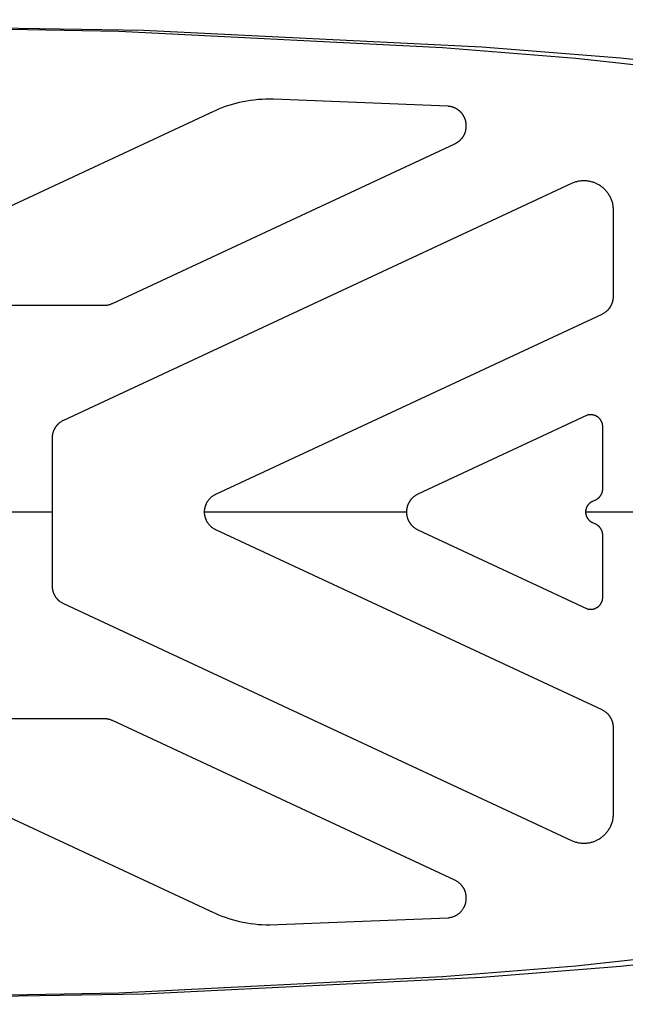
# Model space of a CAD drawing. Units: millimetres. Extents: x -971 to 2711, y -3080 to 3080.
# Drawn here: x 1820 to 1912, y -75 to 75 of the extents above; entities that cross this region are included whole.
import ezdxf

# ---------------------------------------------------------------- set-up
doc = ezdxf.new("R2010")
doc.units = ezdxf.units.MM
doc.layers.add('ORG1307DY 2D', color=7, linetype='Continuous', true_color=0x000000)

msp = doc.modelspace()

# ---------------------------------------------------------------- linework, layer by layer
at = {"layer": 'ORG1307DY 2D', "color": 18, "lineweight": -3, "true_color": 0x000000}
for points in [[(1739.98, 75.01), (1838.41, 73.4), (1889.91, 70.87), (1911.04, 69.21), (1928.92, 67.29), (1936.67, 66.24)], [(1739.98, 74.99), (1834.64, 73.27), (1883.96, 70.76), (1904.24, 69.13), (1921.41, 67.26), (1928.43, 66.3)], [(1858.2, 62.88), (1857.62, 62.89), (1857.04, 62.89), (1856.45, 62.87), (1855.87, 62.83), (1855.28, 62.77), (1854.7, 62.7), (1854.12, 62.61), (1853.53, 62.5), (1852.99, 62.38), (1852.46, 62.25), (1851.92, 62.1), (1851.39, 61.94), (1850.86, 61.76), (1850.33, 61.57), (1849.81, 61.36), (1849.29, 61.13), (1849.04, 61.02)], [(1885.83, 56.11), (1885.89, 56.14), (1885.94, 56.16), (1885.99, 56.19), (1886.04, 56.22), (1886.09, 56.25), (1886.14, 56.28), (1886.19, 56.31), (1886.24, 56.34), (1886.29, 56.37), (1886.34, 56.41), (1886.39, 56.44), (1886.43, 56.48), (1886.48, 56.52), (1886.53, 56.56), (1886.57, 56.6), (1886.62, 56.64), (1886.66, 56.68), (1886.7, 56.72), (1886.74, 56.76), (1886.78, 56.8), (1886.82, 56.85), (1886.86, 56.89), (1886.89, 56.94), (1886.93, 56.98), (1886.97, 57.03), (1887, 57.08), (1887.04, 57.13), (1887.07, 57.18), (1887.1, 57.23), (1887.13, 57.28), (1887.17, 57.33), (1887.21, 57.42), (1887.24, 57.47), (1887.27, 57.53), (1887.3, 57.59), (1887.32, 57.64), (1887.35, 57.7), (1887.37, 57.76), (1887.39, 57.82), (1887.41, 57.88), (1887.43, 57.94), (1887.45, 58), (1887.47, 58.06), (1887.48, 58.13), (1887.5, 58.19), (1887.51, 58.26), (1887.52, 58.32), (1887.53, 58.39), (1887.54, 58.45), (1887.55, 58.51), (1887.56, 58.58), (1887.56, 58.64), (1887.56, 58.71), (1887.57, 58.77), (1887.57, 58.84), (1887.57, 58.9), (1887.56, 58.97), (1887.56, 59.03), (1887.55, 59.1), (1887.55, 59.16), (1887.54, 59.22), (1887.53, 59.29), (1887.52, 59.35), (1887.51, 59.41), (1887.5, 59.47), (1887.48, 59.53), (1887.47, 59.59), (1887.45, 59.64), (1887.44, 59.7), (1887.42, 59.76), (1887.4, 59.81), (1887.38, 59.86), (1887.36, 59.92), (1887.34, 59.97), (1887.32, 60.02), (1887.3, 60.07), (1887.27, 60.13), (1887.25, 60.18), (1887.22, 60.23), (1887.2, 60.27), (1887.16, 60.33), (1887.13, 60.39), (1887.1, 60.44), (1887.06, 60.5), (1887.02, 60.55), (1886.98, 60.61), (1886.95, 60.66), (1886.91, 60.71), (1886.87, 60.76), (1886.82, 60.8), (1886.78, 60.85), (1886.74, 60.9), (1886.7, 60.94), (1886.65, 60.99), (1886.61, 61.03), (1886.56, 61.07), (1886.52, 61.11), (1886.47, 61.15), (1886.42, 61.19), (1886.37, 61.23), (1886.32, 61.26), (1886.27, 61.3), (1886.22, 61.33), (1886.17, 61.37), (1886.11, 61.4), (1886.06, 61.43), (1886.01, 61.46), (1885.96, 61.49), (1885.9, 61.52), (1885.85, 61.54), (1885.79, 61.57), (1885.74, 61.59), (1885.68, 61.61), (1885.63, 61.63), (1885.57, 61.66), (1885.52, 61.68), (1885.46, 61.69), (1885.4, 61.71), (1885.34, 61.73), (1885.29, 61.74), (1885.23, 61.76), (1885.17, 61.77), (1885.11, 61.78), (1885.05, 61.79), (1884.99, 61.8), (1884.93, 61.81), (1884.87, 61.81), (1884.82, 61.82), (1884.76, 61.82), (1858.2, 62.88)], [(1849.04, 61.02), (1798, 37.22)], [(1833.67, 31.78), (1885.83, 56.11)], [(1903.58, 50.04), (1826.21, 13.96)], [(1909.98, 45.96), (1909.98, 46.11), (1909.97, 46.26), (1909.96, 46.41), (1909.94, 46.56), (1909.92, 46.71), (1909.89, 46.86), (1909.86, 47), (1909.82, 47.15), (1909.78, 47.29), (1909.73, 47.43), (1909.68, 47.57), (1909.63, 47.71), (1909.57, 47.84), (1909.51, 47.97), (1909.44, 48.09), (1909.38, 48.21), (1909.3, 48.34), (1909.22, 48.46), (1909.14, 48.57), (1909.06, 48.69), (1908.98, 48.79), (1908.89, 48.9), (1908.8, 49), (1908.71, 49.09), (1908.62, 49.19), (1908.52, 49.28), (1908.42, 49.37), (1908.32, 49.46), (1908.21, 49.54), (1908.11, 49.61), (1908, 49.69), (1907.9, 49.76), (1907.77, 49.83), (1907.65, 49.91), (1907.52, 49.97), (1907.39, 50.04), (1907.26, 50.09), (1907.13, 50.15), (1907, 50.2), (1906.87, 50.24), (1906.73, 50.28), (1906.59, 50.32), (1906.46, 50.35), (1906.32, 50.38), (1906.18, 50.41), (1906.05, 50.43), (1905.91, 50.44), (1905.77, 50.45), (1905.63, 50.46), (1905.49, 50.46), (1905.35, 50.46), (1905.21, 50.45), (1905.07, 50.44), (1904.93, 50.43), (1904.8, 50.41), (1904.66, 50.39), (1904.52, 50.36), (1904.38, 50.33), (1904.25, 50.29), (1904.11, 50.25), (1903.98, 50.2), (1903.84, 50.15), (1903.71, 50.1), (1903.58, 50.04)], [(1909.98, 32.87), (1909.98, 45.96)], [(1832.4, 31.5), (1832.48, 31.5), (1832.56, 31.51), (1832.64, 31.51), (1832.72, 31.52), (1832.81, 31.53), (1832.89, 31.54), (1832.97, 31.56), (1833.05, 31.57), (1833.13, 31.59), (1833.21, 31.61), (1833.28, 31.64), (1833.36, 31.66), (1833.44, 31.69), (1833.52, 31.72), (1833.59, 31.75), (1833.67, 31.78)], [(1908.25, 30.15), (1908.33, 30.19), (1908.41, 30.23), (1908.49, 30.28), (1908.58, 30.33), (1908.66, 30.38), (1908.74, 30.44), (1908.81, 30.5), (1908.89, 30.56), (1908.97, 30.62), (1909.04, 30.69), (1909.12, 30.76), (1909.15, 30.8), (1909.19, 30.84), (1909.22, 30.88), (1909.26, 30.92), (1909.29, 30.96), (1909.33, 31), (1909.36, 31.05), (1909.4, 31.09), (1909.43, 31.14), (1909.46, 31.18), (1909.52, 31.27), (1909.54, 31.31), (1909.57, 31.36), (1909.6, 31.4), (1909.62, 31.45), (1909.65, 31.5), (1909.67, 31.55), (1909.7, 31.6), (1909.72, 31.65), (1909.74, 31.7), (1909.76, 31.75), (1909.78, 31.81), (1909.8, 31.86), (1909.82, 31.91), (1909.84, 31.97), (1909.86, 32.02), (1909.87, 32.08), (1909.89, 32.13), (1909.9, 32.19), (1909.91, 32.24), (1909.92, 32.3), (1909.94, 32.35), (1909.94, 32.41), (1909.95, 32.47), (1909.96, 32.52), (1909.97, 32.58), (1909.97, 32.64), (1909.97, 32.7), (1909.98, 32.75), (1909.98, 32.81), (1909.98, 32.87)], [(1799.27, 31.5), (1832.4, 31.5)], [(1849.43, 2.72), (1908.25, 30.15)], [(1826.21, 13.96), (1826.12, 13.92), (1826.03, 13.87), (1825.94, 13.82), (1825.85, 13.76), (1825.76, 13.7), (1825.68, 13.64), (1825.59, 13.58), (1825.55, 13.55), (1825.51, 13.51), (1825.47, 13.48), (1825.44, 13.44), (1825.4, 13.4), (1825.36, 13.37), (1825.32, 13.33), (1825.29, 13.29), (1825.25, 13.25), (1825.22, 13.21), (1825.18, 13.17), (1825.15, 13.13), (1825.11, 13.09), (1825.08, 13.05), (1825.05, 13), (1825.02, 12.96), (1824.99, 12.91), (1824.96, 12.87), (1824.93, 12.82), (1824.9, 12.78), (1824.87, 12.73), (1824.85, 12.69), (1824.82, 12.64), (1824.8, 12.59), (1824.78, 12.54), (1824.75, 12.5), (1824.73, 12.45), (1824.71, 12.4), (1824.69, 12.35), (1824.67, 12.3), (1824.65, 12.25), (1824.63, 12.2), (1824.62, 12.15), (1824.6, 12.09), (1824.59, 12.04), (1824.57, 11.99), (1824.56, 11.94), (1824.55, 11.89), (1824.54, 11.83), (1824.53, 11.78), (1824.52, 11.73), (1824.51, 11.67), (1824.5, 11.62), (1824.5, 11.57), (1824.49, 11.51), (1824.49, 11.46), (1824.48, 11.41), (1824.48, 11.35), (1824.48, 11.3), (1824.48, 11.24)], [(1905.98, 14.75), (1880.19, 2.72)], [(1908.35, 12.99), (1908.35, 13.05), (1908.35, 13.12), (1908.34, 13.18), (1908.33, 13.24), (1908.32, 13.3), (1908.31, 13.36), (1908.3, 13.42), (1908.29, 13.47), (1908.27, 13.53), (1908.25, 13.59), (1908.23, 13.65), (1908.21, 13.71), (1908.18, 13.76), (1908.16, 13.81), (1908.13, 13.86), (1908.1, 13.91), (1908.07, 13.96), (1908.04, 14.01), (1908.01, 14.06), (1907.97, 14.11), (1907.94, 14.15), (1907.9, 14.2), (1907.86, 14.24), (1907.82, 14.28), (1907.79, 14.32), (1907.75, 14.35), (1907.71, 14.39), (1907.67, 14.42), (1907.63, 14.45), (1907.58, 14.48), (1907.54, 14.51), (1907.5, 14.54), (1907.45, 14.57), (1907.4, 14.6), (1907.35, 14.63), (1907.29, 14.65), (1907.24, 14.68), (1907.19, 14.7), (1907.13, 14.72), (1907.08, 14.74), (1907.02, 14.76), (1906.97, 14.77), (1906.91, 14.78), (1906.86, 14.8), (1906.8, 14.81), (1906.74, 14.81), (1906.69, 14.82), (1906.63, 14.82), (1906.57, 14.83), (1906.52, 14.83), (1906.46, 14.83), (1906.4, 14.82), (1906.35, 14.82), (1906.29, 14.81), (1906.23, 14.81), (1906.18, 14.8), (1906.13, 14.79), (1906.08, 14.77), (1906.03, 14.76), (1905.98, 14.75)], [(1908.35, 3.54), (1908.35, 12.99)], [(1824.48, 11.24), (1824.48, -11.24)], [(1907.29, 1.88), (1907.34, 1.9), (1907.39, 1.93), (1907.44, 1.96), (1907.49, 1.99), (1907.54, 2.02), (1907.59, 2.05), (1907.64, 2.09), (1907.68, 2.13), (1907.73, 2.17), (1907.78, 2.21), (1907.82, 2.25), (1907.84, 2.28), (1907.87, 2.3), (1907.89, 2.32), (1907.91, 2.35), (1907.93, 2.37), (1907.95, 2.4), (1907.97, 2.42), (1907.99, 2.45), (1908.01, 2.48), (1908.03, 2.51), (1908.07, 2.56), (1908.08, 2.59), (1908.1, 2.62), (1908.12, 2.64), (1908.13, 2.67), (1908.15, 2.7), (1908.16, 2.73), (1908.18, 2.76), (1908.19, 2.79), (1908.2, 2.82), (1908.22, 2.86), (1908.23, 2.89), (1908.24, 2.92), (1908.25, 2.96), (1908.27, 2.99), (1908.28, 3.02), (1908.28, 3.06), (1908.29, 3.09), (1908.3, 3.12), (1908.31, 3.16), (1908.32, 3.19), (1908.32, 3.23), (1908.33, 3.26), (1908.33, 3.29), (1908.34, 3.33), (1908.34, 3.36), (1908.34, 3.4), (1908.35, 3.43), (1908.35, 3.47), (1908.35, 3.5), (1908.35, 3.54)], [(1849.43, -2.72), (1849.36, -2.68), (1849.29, -2.65), (1849.21, -2.6), (1849.13, -2.55), (1849.05, -2.5), (1848.97, -2.45), (1848.9, -2.4), (1848.82, -2.34), (1848.75, -2.28), (1848.68, -2.22), (1848.61, -2.15), (1848.54, -2.08), (1848.48, -2.01), (1848.41, -1.94), (1848.35, -1.87), (1848.29, -1.79), (1848.23, -1.71), (1848.18, -1.63), (1848.15, -1.59), (1848.12, -1.54), (1848.1, -1.49), (1848.07, -1.45), (1848.04, -1.4), (1848.02, -1.35), (1848, -1.31), (1847.97, -1.26), (1847.95, -1.21), (1847.93, -1.16), (1847.91, -1.11), (1847.89, -1.06), (1847.87, -1.01), (1847.85, -0.96), (1847.84, -0.9), (1847.82, -0.85), (1847.81, -0.8), (1847.79, -0.75), (1847.78, -0.7), (1847.77, -0.64), (1847.75, -0.59), (1847.74, -0.54), (1847.74, -0.48), (1847.73, -0.43), (1847.72, -0.38), (1847.71, -0.32), (1847.71, -0.27), (1847.7, -0.21), (1847.7, -0.16), (1847.7, -0.11), (1847.7, -0.05), (1847.7, 0), (1847.7, 0.06), (1847.7, 0.11), (1847.7, 0.17), (1847.7, 0.22), (1847.71, 0.27), (1847.71, 0.33), (1847.72, 0.38), (1847.73, 0.44), (1847.74, 0.49), (1847.74, 0.54), (1847.75, 0.6), (1847.77, 0.65), (1847.78, 0.7), (1847.79, 0.75), (1847.81, 0.81), (1847.82, 0.86), (1847.84, 0.91), (1847.85, 0.96), (1847.87, 1.01), (1847.89, 1.06), (1847.91, 1.11), (1847.93, 1.16), (1847.95, 1.21), (1847.97, 1.26), (1848, 1.31), (1848.02, 1.36), (1848.04, 1.41), (1848.07, 1.45), (1848.1, 1.5), (1848.12, 1.55), (1848.15, 1.59), (1848.18, 1.64), (1848.23, 1.72), (1848.29, 1.8), (1848.35, 1.87), (1848.41, 1.95), (1848.48, 2.02), (1848.54, 2.09), (1848.61, 2.16), (1848.68, 2.22), (1848.75, 2.29), (1848.82, 2.35), (1848.9, 2.4), (1848.97, 2.46), (1849.05, 2.51), (1849.13, 2.56), (1849.21, 2.61), (1849.29, 2.65), (1849.36, 2.69), (1849.43, 2.72)], [(1880.19, 2.72), (1880.1, 2.68), (1880.01, 2.63), (1879.93, 2.58), (1879.84, 2.53), (1879.76, 2.48), (1879.68, 2.42), (1879.6, 2.36), (1879.52, 2.29), (1879.44, 2.22), (1879.4, 2.19), (1879.36, 2.15), (1879.32, 2.11), (1879.29, 2.08), (1879.25, 2.04), (1879.22, 2), (1879.18, 1.96), (1879.15, 1.92), (1879.11, 1.87), (1879.08, 1.83), (1879.04, 1.79), (1879.01, 1.74), (1878.98, 1.7), (1878.95, 1.65), (1878.92, 1.61), (1878.89, 1.56), (1878.87, 1.52), (1878.84, 1.47), (1878.81, 1.42), (1878.79, 1.38), (1878.77, 1.33), (1878.74, 1.28), (1878.72, 1.23), (1878.7, 1.18), (1878.68, 1.13), (1878.66, 1.08), (1878.64, 1.03), (1878.62, 0.98), (1878.6, 0.92), (1878.58, 0.87), (1878.57, 0.82), (1878.55, 0.77), (1878.54, 0.71), (1878.53, 0.66), (1878.52, 0.61), (1878.51, 0.55), (1878.5, 0.5), (1878.49, 0.44), (1878.48, 0.39), (1878.47, 0.33), (1878.47, 0.28), (1878.46, 0.22), (1878.46, 0.17), (1878.46, 0.11), (1878.46, 0.06), (1878.46, 0), (1878.46, -0.05), (1878.46, -0.11), (1878.46, -0.16), (1878.46, -0.22), (1878.47, -0.27), (1878.47, -0.33), (1878.48, -0.38), (1878.49, -0.44), (1878.5, -0.49), (1878.51, -0.55), (1878.52, -0.6), (1878.53, -0.65), (1878.54, -0.71), (1878.55, -0.76), (1878.57, -0.81), (1878.58, -0.86), (1878.6, -0.92), (1878.62, -0.97), (1878.64, -1.02), (1878.66, -1.07), (1878.68, -1.13), (1878.7, -1.18), (1878.72, -1.23), (1878.74, -1.27), (1878.77, -1.32), (1878.79, -1.37), (1878.81, -1.42), (1878.84, -1.47), (1878.87, -1.51), (1878.89, -1.56), (1878.92, -1.6), (1878.95, -1.65), (1878.98, -1.69), (1879.01, -1.74), (1879.04, -1.78), (1879.08, -1.82), (1879.11, -1.87), (1879.15, -1.91), (1879.18, -1.95), (1879.22, -1.99), (1879.25, -2.03), (1879.29, -2.07), (1879.32, -2.11), (1879.36, -2.14), (1879.4, -2.18), (1879.44, -2.22), (1879.52, -2.29), (1879.6, -2.35), (1879.68, -2.41), (1879.76, -2.47), (1879.84, -2.53), (1879.93, -2.58), (1880.01, -2.63), (1880.1, -2.67), (1880.19, -2.72)], [(1906.84, -1.66), (1906.79, -1.64), (1906.74, -1.61), (1906.69, -1.58), (1906.64, -1.55), (1906.59, -1.52), (1906.54, -1.49), (1906.49, -1.45), (1906.45, -1.41), (1906.4, -1.37), (1906.35, -1.33), (1906.31, -1.28), (1906.29, -1.26), (1906.26, -1.24), (1906.24, -1.21), (1906.22, -1.19), (1906.2, -1.16), (1906.18, -1.14), (1906.16, -1.11), (1906.14, -1.08), (1906.12, -1.06), (1906.1, -1.03), (1906.06, -0.98), (1906.05, -0.95), (1906.03, -0.92), (1906.01, -0.89), (1906, -0.86), (1905.98, -0.83), (1905.97, -0.8), (1905.95, -0.77), (1905.94, -0.74), (1905.92, -0.71), (1905.91, -0.68), (1905.9, -0.65), (1905.89, -0.61), (1905.88, -0.58), (1905.86, -0.55), (1905.85, -0.51), (1905.85, -0.48), (1905.84, -0.45), (1905.83, -0.41), (1905.82, -0.38), (1905.81, -0.35), (1905.81, -0.31), (1905.8, -0.28), (1905.8, -0.24), (1905.79, -0.21), (1905.79, -0.17), (1905.79, -0.14), (1905.78, -0.1), (1905.78, -0.07), (1905.78, -0.03), (1905.78, 0), (1905.78, 0.04), (1905.78, 0.07), (1905.78, 0.11), (1905.79, 0.14), (1905.79, 0.18), (1905.79, 0.21), (1905.8, 0.25), (1905.8, 0.28), (1905.81, 0.32), (1905.81, 0.35), (1905.82, 0.39), (1905.83, 0.42), (1905.84, 0.45), (1905.85, 0.49), (1905.85, 0.52), (1905.86, 0.55), (1905.88, 0.59), (1905.89, 0.62), (1905.9, 0.65), (1905.91, 0.68), (1905.92, 0.72), (1905.94, 0.75), (1905.95, 0.78), (1905.97, 0.81), (1905.98, 0.84), (1906, 0.87), (1906.01, 0.9), (1906.03, 0.93), (1906.05, 0.95), (1906.06, 0.98), (1906.1, 1.03), (1906.12, 1.06), (1906.14, 1.09), (1906.16, 1.12), (1906.18, 1.14), (1906.2, 1.17), (1906.22, 1.2), (1906.24, 1.22), (1906.26, 1.24), (1906.29, 1.27), (1906.31, 1.29), (1906.35, 1.34), (1906.4, 1.38), (1906.45, 1.42), (1906.49, 1.46), (1906.54, 1.49), (1906.59, 1.53), (1906.64, 1.56), (1906.69, 1.59), (1906.74, 1.62), (1906.79, 1.64), (1906.84, 1.67)], [(1906.84, 1.67), (1907.29, 1.88)], [(1824.48, 0), (1811.48, 0)], [(1878.46, 0), (1847.7, 0)], [(1928.43, 0), (1905.78, 0)], [(1908.25, -30.14), (1849.43, -2.72)], [(1880.19, -2.72), (1905.98, -14.74)], [(1907.29, -1.87), (1906.84, -1.66)], [(1908.35, -3.53), (1908.35, -3.5), (1908.35, -3.46), (1908.35, -3.43), (1908.34, -3.39), (1908.34, -3.36), (1908.34, -3.32), (1908.33, -3.29), (1908.33, -3.25), (1908.32, -3.22), (1908.32, -3.18), (1908.31, -3.15), (1908.3, -3.12), (1908.29, -3.08), (1908.28, -3.05), (1908.28, -3.02), (1908.27, -2.98), (1908.25, -2.95), (1908.24, -2.92), (1908.23, -2.88), (1908.22, -2.85), (1908.2, -2.82), (1908.19, -2.79), (1908.18, -2.76), (1908.16, -2.73), (1908.15, -2.7), (1908.13, -2.67), (1908.12, -2.64), (1908.1, -2.61), (1908.08, -2.58), (1908.07, -2.55), (1908.03, -2.5), (1908.01, -2.47), (1907.99, -2.45), (1907.97, -2.42), (1907.95, -2.39), (1907.93, -2.37), (1907.91, -2.34), (1907.89, -2.32), (1907.87, -2.29), (1907.84, -2.27), (1907.82, -2.25), (1907.78, -2.2), (1907.73, -2.16), (1907.68, -2.12), (1907.64, -2.08), (1907.59, -2.05), (1907.54, -2.01), (1907.49, -1.98), (1907.44, -1.95), (1907.39, -1.92), (1907.34, -1.89), (1907.29, -1.87)], [(1908.35, -12.99), (1908.35, -3.53)], [(1824.48, -11.24), (1824.48, -11.29), (1824.48, -11.35), (1824.48, -11.4), (1824.49, -11.45), (1824.49, -11.51), (1824.5, -11.56), (1824.5, -11.61), (1824.51, -11.67), (1824.52, -11.72), (1824.53, -11.77), (1824.54, -11.83), (1824.55, -11.88), (1824.56, -11.93), (1824.57, -11.98), (1824.59, -12.04), (1824.6, -12.09), (1824.62, -12.14), (1824.63, -12.19), (1824.65, -12.24), (1824.67, -12.29), (1824.69, -12.34), (1824.71, -12.39), (1824.73, -12.44), (1824.75, -12.49), (1824.78, -12.54), (1824.8, -12.59), (1824.82, -12.63), (1824.85, -12.68), (1824.87, -12.73), (1824.9, -12.77), (1824.93, -12.82), (1824.96, -12.86), (1824.99, -12.91), (1825.02, -12.95), (1825.05, -13), (1825.08, -13.04), (1825.11, -13.08), (1825.15, -13.12), (1825.18, -13.17), (1825.22, -13.21), (1825.25, -13.25), (1825.29, -13.29), (1825.32, -13.32), (1825.36, -13.36), (1825.4, -13.4), (1825.44, -13.43), (1825.47, -13.47), (1825.51, -13.51), (1825.55, -13.54), (1825.59, -13.57), (1825.68, -13.64), (1825.76, -13.7), (1825.85, -13.76), (1825.94, -13.81), (1826.03, -13.86), (1826.12, -13.91), (1826.21, -13.96)], [(1905.98, -14.74), (1906.03, -14.76), (1906.08, -14.77), (1906.13, -14.78), (1906.18, -14.79), (1906.23, -14.8), (1906.29, -14.81), (1906.35, -14.81), (1906.4, -14.82), (1906.46, -14.82), (1906.52, -14.82), (1906.57, -14.82), (1906.63, -14.82), (1906.69, -14.81), (1906.74, -14.81), (1906.8, -14.8), (1906.86, -14.79), (1906.91, -14.78), (1906.97, -14.76), (1907.02, -14.75), (1907.08, -14.73), (1907.13, -14.71), (1907.19, -14.69), (1907.24, -14.67), (1907.29, -14.65), (1907.35, -14.62), (1907.4, -14.59), (1907.45, -14.57), (1907.5, -14.53), (1907.54, -14.51), (1907.58, -14.48), (1907.63, -14.45), (1907.67, -14.41), (1907.71, -14.38), (1907.75, -14.35), (1907.79, -14.31), (1907.82, -14.27), (1907.86, -14.23), (1907.9, -14.19), (1907.94, -14.15), (1907.97, -14.1), (1908.01, -14.06), (1908.04, -14.01), (1908.07, -13.96), (1908.1, -13.9), (1908.13, -13.86), (1908.16, -13.81), (1908.18, -13.75), (1908.21, -13.7), (1908.23, -13.64), (1908.25, -13.59), (1908.27, -13.53), (1908.29, -13.47), (1908.3, -13.41), (1908.31, -13.35), (1908.32, -13.29), (1908.33, -13.23), (1908.34, -13.17), (1908.35, -13.11), (1908.35, -13.05), (1908.35, -12.99)], [(1826.21, -13.96), (1903.58, -50.03)], [(1832.4, -31.5), (1799.27, -31.5)], [(1833.67, -31.78), (1833.59, -31.74), (1833.52, -31.71), (1833.44, -31.68), (1833.36, -31.66), (1833.28, -31.63), (1833.21, -31.61), (1833.13, -31.59), (1833.05, -31.57), (1832.97, -31.55), (1832.89, -31.54), (1832.81, -31.52), (1832.72, -31.51), (1832.64, -31.51), (1832.56, -31.5), (1832.48, -31.5), (1832.4, -31.5)], [(1909.98, -32.86), (1909.98, -32.81), (1909.98, -32.75), (1909.97, -32.69), (1909.97, -32.63), (1909.97, -32.58), (1909.96, -32.52), (1909.95, -32.46), (1909.94, -32.41), (1909.94, -32.35), (1909.92, -32.29), (1909.91, -32.24), (1909.9, -32.18), (1909.89, -32.12), (1909.87, -32.07), (1909.86, -32.02), (1909.84, -31.96), (1909.82, -31.91), (1909.8, -31.85), (1909.78, -31.8), (1909.76, -31.75), (1909.74, -31.69), (1909.72, -31.64), (1909.7, -31.59), (1909.67, -31.54), (1909.65, -31.49), (1909.62, -31.45), (1909.6, -31.4), (1909.57, -31.35), (1909.54, -31.31), (1909.52, -31.26), (1909.46, -31.18), (1909.43, -31.13), (1909.4, -31.08), (1909.36, -31.04), (1909.33, -31), (1909.29, -30.95), (1909.26, -30.91), (1909.22, -30.87), (1909.19, -30.83), (1909.15, -30.8), (1909.12, -30.76), (1909.04, -30.69), (1908.97, -30.62), (1908.89, -30.55), (1908.81, -30.49), (1908.74, -30.43), (1908.66, -30.38), (1908.58, -30.32), (1908.49, -30.27), (1908.41, -30.23), (1908.33, -30.18), (1908.25, -30.14)], [(1885.83, -56.1), (1833.67, -31.78)], [(1909.98, -45.96), (1909.98, -32.86)], [(1798, -37.22), (1849.04, -61.01)], [(1903.58, -50.03), (1903.71, -50.09), (1903.84, -50.15), (1903.98, -50.2), (1904.11, -50.24), (1904.25, -50.28), (1904.38, -50.32), (1904.52, -50.35), (1904.66, -50.38), (1904.8, -50.4), (1904.93, -50.42), (1905.07, -50.44), (1905.21, -50.45), (1905.35, -50.45), (1905.49, -50.46), (1905.63, -50.45), (1905.77, -50.45), (1905.91, -50.44), (1906.05, -50.42), (1906.18, -50.4), (1906.32, -50.38), (1906.46, -50.35), (1906.59, -50.32), (1906.73, -50.28), (1906.87, -50.24), (1907, -50.19), (1907.13, -50.14), (1907.26, -50.09), (1907.39, -50.03), (1907.52, -49.97), (1907.65, -49.9), (1907.77, -49.83), (1907.9, -49.75), (1908, -49.68), (1908.11, -49.61), (1908.21, -49.53), (1908.32, -49.45), (1908.42, -49.36), (1908.52, -49.28), (1908.62, -49.18), (1908.71, -49.09), (1908.8, -48.99), (1908.89, -48.89), (1908.98, -48.79), (1909.06, -48.68), (1909.14, -48.57), (1909.22, -48.45), (1909.3, -48.33), (1909.38, -48.21), (1909.44, -48.09), (1909.51, -47.96), (1909.57, -47.84), (1909.63, -47.7), (1909.68, -47.57), (1909.73, -47.43), (1909.78, -47.29), (1909.82, -47.14), (1909.86, -47), (1909.89, -46.85), (1909.92, -46.7), (1909.94, -46.56), (1909.96, -46.41), (1909.97, -46.26), (1909.98, -46.11), (1909.98, -45.96)], [(1849.04, -61.01), (1849.29, -61.13), (1849.81, -61.35), (1850.33, -61.56), (1850.86, -61.75), (1851.39, -61.93), (1851.92, -62.1), (1852.46, -62.24), (1853, -62.38), (1853.54, -62.49), (1854.12, -62.6), (1854.7, -62.69), (1855.29, -62.76), (1855.87, -62.82), (1856.46, -62.86), (1857.04, -62.88), (1857.62, -62.89), (1869.17, -62.46), (1884.78, -61.82), (1884.87, -61.81), (1884.95, -61.8), (1885.04, -61.79), (1885.12, -61.77), (1885.2, -61.75), (1885.29, -61.74), (1885.37, -61.71), (1885.45, -61.69), (1885.53, -61.66), (1885.62, -61.63), (1885.7, -61.6), (1885.78, -61.57), (1885.86, -61.53), (1885.94, -61.49), (1886.01, -61.45), (1886.09, -61.41), (1886.16, -61.36), (1886.23, -61.32), (1886.3, -61.27), (1886.37, -61.22), (1886.44, -61.16), (1886.51, -61.11), (1886.58, -61.05), (1886.65, -60.99), (1886.71, -60.92), (1886.77, -60.86), (1886.83, -60.79), (1886.89, -60.72), (1886.95, -60.64), (1887.01, -60.57), (1887.06, -60.49), (1887.1, -60.43), (1887.13, -60.38), (1887.16, -60.32), (1887.2, -60.27), (1887.22, -60.22), (1887.25, -60.17), (1887.27, -60.12), (1887.3, -60.07), (1887.32, -60.02), (1887.34, -59.96), (1887.36, -59.91), (1887.38, -59.86), (1887.4, -59.8), (1887.42, -59.75), (1887.44, -59.69), (1887.45, -59.64), (1887.47, -59.58), (1887.48, -59.52), (1887.5, -59.47), (1887.51, -59.41), (1887.52, -59.33), (1887.53, -59.26), (1887.54, -59.19), (1887.55, -59.11), (1887.56, -59.04), (1887.56, -58.97), (1887.57, -58.89), (1887.57, -58.82), (1887.57, -58.74), (1887.56, -58.67), (1887.56, -58.6), (1887.55, -58.52), (1887.54, -58.45), (1887.53, -58.37), (1887.52, -58.3), (1887.51, -58.23), (1887.49, -58.17), (1887.48, -58.11), (1887.47, -58.06), (1887.45, -58), (1887.44, -57.95), (1887.42, -57.89), (1887.4, -57.84), (1887.38, -57.78), (1887.36, -57.73), (1887.34, -57.68), (1887.32, -57.63), (1887.3, -57.58), (1887.27, -57.53), (1887.25, -57.48), (1887.22, -57.43), (1887.2, -57.38), (1887.16, -57.32), (1887.13, -57.27), (1887.1, -57.21), (1887.06, -57.16), (1887.03, -57.11), (1887, -57.07), (1886.97, -57.03), (1886.94, -56.98), (1886.9, -56.94), (1886.87, -56.9), (1886.83, -56.86), (1886.8, -56.82), (1886.76, -56.78), (1886.73, -56.74), (1886.65, -56.67), (1886.58, -56.6), (1886.5, -56.53), (1886.42, -56.46), (1886.34, -56.4), (1886.26, -56.35), (1886.18, -56.29), (1886.09, -56.24), (1886.01, -56.19), (1885.92, -56.15), (1885.83, -56.1)], [(1739.98, -75), (1838.41, -73.39), (1889.91, -70.87), (1911.04, -69.2), (1928.92, -67.28), (1936.67, -66.24)], [(1739.98, -74.99), (1834.64, -73.26), (1883.96, -70.75), (1904.24, -69.12), (1921.41, -67.25), (1928.43, -66.3)]]:
    msp.add_lwpolyline(points, dxfattribs=at)

doc.saveas('drawing.dxf')
